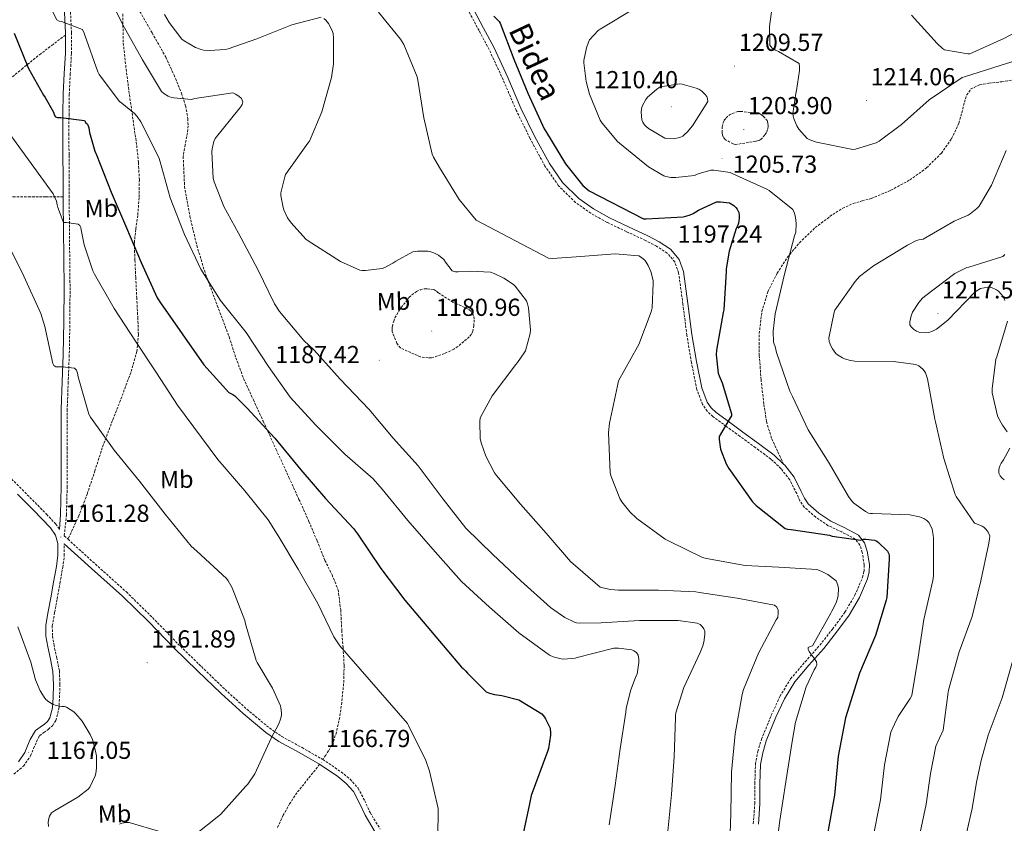
# Model space of a CAD drawing. Units: metres. Extents: x 585893 to 590386, y 4744769 to 4747796.
# Drawn here: x 587745 to 588146, y 4746563 to 4746890 of the extents above; entities that cross this region are included whole.
import ezdxf
from ezdxf.enums import TextEntityAlignment as Align

# ---------------------------------------------------------------- set-up
doc = ezdxf.new("R2010")
doc.units = ezdxf.units.M
doc.header["$MEASUREMENT"] = 0
doc.linetypes.add('TRAZOSX2', pattern=[1.5, 1, -0.5])
for name, color, linetype, lineweight in [('Carátula', 7, 'Continuous', 5), ('Level 21', 19, 'Continuous', 0), ('Level 37', 92, 'Continuous', 0), ('Level 4', 36, 'Continuous', 30), ('Level 41', 19, 'Continuous', 0), ('Level 44', 19, 'Continuous', 0), ('Level 5', 36, 'Continuous', 0), ('Level 7', 19, 'Continuous', 0)]:
    doc.layers.add(name, color=color, linetype=linetype, lineweight=lineweight)
doc.styles.add('Arial', font='ARIAL.TTF', dxfattribs={"height": 0.2})

# ---------------------------------------------------------------- blocks, each defined once
blk = doc.blocks.new('5PATER')
at = {"layer": 'Carátula', "linetype": 'Continuous', "lineweight": 5}
h = blk.add_hatch(color=250, dxfattribs=at)
edge = h.paths.add_edge_path()
edge.add_ellipse((0, 0), major_axis=(-1.33, -1.34), ratio=0.999422, start_angle=0, end_angle=360)

msp = doc.modelspace()

# ---------------------------------------------------------------- linework, layer by layer
at = {"layer": 'Level 21', "color": 19, "linetype": 'Continuous', "lineweight": 0}
for points in [[(587763.34, 4746884.12, 1179.23), (587763.34, 4746885.01, 1179.3), (587762.95, 4746893.26, 1179.95), (587762.07, 4746901.26, 1180.56), (587761.03, 4746909.47, 1181.17), (587760.97, 4746915.7, 1182.3), (587760.66, 4746921.38, 1183.54), (587758.86, 4746926.47, 1183.8), (587756.13, 4746931.66, 1184.11), (587752.69, 4746936.99, 1185.06), (587749.13, 4746942.94, 1185.97), (587747.67, 4746947.65, 1186.48), (587747.26, 4746952.3, 1186.99), (587747.55, 4746956.95, 1187.5), (587748.9, 4746961.63, 1188.02), (587751.46, 4746966.55, 1188.52), (587754.41, 4746970.88, 1188.98), (587759.11, 4746976.7, 1189.79), (587759.6, 4746977.31, 1190.06), (587757.18, 4746977.35, 1189.94), (587753.31, 4746977.42, 1189.74), (587747.77, 4746978.33, 1189.1), (587742.36, 4746979.98, 1188.27)], [(587929.49, 4746894.65, 1199.57), (587933.62, 4746886.9, 1199.57), (587937.77, 4746879.11, 1199.57), (587943.49, 4746866.76, 1199.6), (587948.81, 4746854.34, 1199.64), (587954.38, 4746842.97, 1199.71), (587960.41, 4746831.84, 1199.76), (587965.72, 4746824.14, 1199.53), (587972.39, 4746817.57, 1199.06), (587978.4, 4746813.31, 1198.61), (587984.86, 4746809.69, 1198.16), (587992.62, 4746806.03, 1198.04), (588000.5, 4746802.35, 1197.97), (588005.14, 4746799.98, 1197.6), (588009.81, 4746796.94, 1197.27), (588013.32, 4746792.78, 1197.25), (588015.06, 4746787.79, 1197.33), (588016.84, 4746774.87, 1197.73), (588018.48, 4746762.19, 1198.16), (588020.29, 4746751.23, 1198.58), (588022.46, 4746740.46, 1199.12), (588024.67, 4746734.7, 1199.64), (588026.28, 4746732.39, 1199.94), (588028.38, 4746730.4, 1200.21), (588033.71, 4746726.47, 1200.71), (588039.15, 4746722.48, 1201.11), (588045.52, 4746717.85, 1201.23), (588052, 4746713.12, 1201.3), (588055.79, 4746709.47, 1201.55)], [(587762.41, 4746818.3, 1170.31), (587762.37, 4746826.37, 1170.93), (587762.33, 4746835.15, 1172.42), (587762.31, 4746843.91, 1174.13), (587762.33, 4746852, 1174.99), (587762.43, 4746860.12, 1175.86), (587762.85, 4746868.49, 1177.33), (587763.33, 4746876.75, 1178.61), (587763.34, 4746884.12, 1179.23)], [(587760.88, 4746682.84, 1161.33), (587761.28, 4746688.88, 1161.55), (587761.6, 4746700.34, 1161.97), (587761.63, 4746716.05, 1162.91), (587761.6, 4746731.83, 1164.02), (587762.01, 4746742.89, 1164.55), (587762.43, 4746753.87, 1165.17), (587762.69, 4746767.6, 1166.23), (587762.75, 4746781.31, 1167.34), (587762.62, 4746793.27, 1168.34), (587762.5, 4746805.24, 1169.33), (587762.43, 4746815.8, 1170.12), (587762.41, 4746818.3, 1170.31)], [(588055.79, 4746709.47, 1201.55), (588056.3, 4746708.98, 1201.58), (588060.04, 4746704.2, 1201.88), (588063.02, 4746698.35, 1202.16), (588064.27, 4746695.57, 1202.22), (588065.8, 4746693.33, 1202.13), (588070.16, 4746689.48, 1201.66), (588075.04, 4746686.21, 1201.11), (588080.46, 4746683.71, 1200.7), (588086.34, 4746680.57, 1200.21), (588088.75, 4746677.45, 1199.18), (588089.87, 4746673.99, 1197.78), (588090.73, 4746668.55, 1195.78), (588090.63, 4746665.6, 1194.98), (588089.96, 4746662.75, 1194.64), (588086.74, 4746655.15, 1194.68), (588082.47, 4746647.97, 1194.77), (588077.39, 4746641.05, 1194.84), (588072.16, 4746634.41, 1194.84), (588066.14, 4746627.59, 1194.56), (588060.35, 4746620.82, 1194.2), (588056.13, 4746613.92, 1193.94), (588052.7, 4746606.38, 1193.68), (588048.77, 4746596.75, 1193.25), (588047.31, 4746591.98, 1193.04), (588046.4, 4746587.14, 1192.92), (588046.19, 4746579.3, 1192.82), (588046.15, 4746571.22, 1192.72), (588045.54, 4746562.85, 1192.63)], [(587743.84, 4746697.27, 1160.88), (587750.17, 4746690.83, 1161.2), (587753.74, 4746687.19, 1161.26), (587757.27, 4746683.47, 1161.26), (587759.28, 4746680.49, 1161.26), (587760.21, 4746677.07, 1161.26), (587760.22, 4746672.42, 1161.28), (587759.64, 4746667.79, 1161.33), (587758.49, 4746661.42, 1161.56), (587757.33, 4746655.05, 1161.9), (587756.33, 4746649.45, 1162.26), (587755.35, 4746643.85, 1162.67), (587755.38, 4746639.44, 1163.26), (587756.12, 4746635.02, 1163.82), (587757.2154, 4746630.0286, 1163.89), (587758.2345, 4746625.0388, 1163.89), (587758.4735, 4746619.7392, 1164.1), (587758.2924, 4746614.4096, 1164.59), (587758.0317, 4746610.2299, 1165.31), (587757.0109, 4746606.1604, 1166.06), (587756.0706, 4746604.7207, 1166.38), (587754.7704, 4746603.601, 1166.58), (587752.9802, 4746602.3214, 1166.64), (587751.19, 4746601.0418, 1166.7), (587749.0094, 4746597.3924, 1166.83), (587747.9289, 4746594.7028, 1166.93), (587746.8384, 4746592.0132, 1167.02), (587744.2477, 4746588.3239, 1167.09)], [(587762.85, 4746676.93, 1161.19), (587773.95, 4746666.98, 1161.3), (587786.53, 4746655.72, 1161.43), (587797.12, 4746645.32, 1162.01), (587807.46, 4746634.66, 1162.9), (587817.05, 4746625.32, 1163.57), (587826.72, 4746616.04, 1164.24), (587826.74, 4746616.02, 1164.25), (587835.65, 4746607.89, 1164.68), (587844.96, 4746600.17, 1165.14), (587850.19, 4746596.58, 1165.54), (587858.55, 4746591.99, 1166.28), (587866.85, 4746587.24, 1167)], [(587866.85, 4746587.24, 1167), (587874.22, 4746582.29, 1167.56), (587877.62, 4746579.47, 1167.8), (587880.61, 4746576.17, 1168.02), (587883.11, 4746571.38, 1168.04), (587885.34, 4746566.5, 1168.08), (587889.53, 4746559.59, 1168.52)]]:
    msp.add_polyline3d(points, dxfattribs=at)
at = {"layer": 'Level 21', "color": 19, "linetype": 'TRAZOSX2', "lineweight": 0}
for points in [[(587792.93, 4746895.01, 1186.26), (587798.63, 4746884.99, 1186.13), (587804.2, 4746875.11, 1186.26), (587807.55, 4746867.84, 1185.72), (587810.6, 4746860.45, 1184.85), (587812.27, 4746855.31, 1183.68), (587813.22, 4746850.02, 1182.68), (587813.27, 4746847.14, 1182.57), (587813.03, 4746844.26, 1182.55), (587812.09, 4746839.46, 1182.6), (587811.3, 4746834.66, 1182.61), (587811.84, 4746822.49, 1182.23), (587813.99, 4746810.34, 1181.52), (587816.84, 4746798.42, 1180.44), (587820.39, 4746786.79, 1179.35), (587825.19, 4746774.02, 1178.83), (587829.99, 4746761.25, 1178.26), (587832.76, 4746752.71, 1177.29), (587835.88, 4746744.29, 1176.34), (587839.87, 4746735.58, 1175.74), (587843.87, 4746726.89, 1175.12), (587849.12, 4746715.46, 1174.17), (587854.37, 4746704.04, 1173.27), (587858.45, 4746695.09, 1172.69), (587862.5, 4746686.12, 1172.18), (587865.82, 4746678.2, 1171.77), (587869.03, 4746670.25, 1171.35), (587871.91, 4746664.39, 1171.03), (587874.34, 4746658.34, 1170.71), (587875.46, 4746650.09, 1170.3), (587875.87, 4746641.77, 1169.88), (587876.41, 4746634.66, 1169.56), (587876.83, 4746627.56, 1169.24), (587876.64, 4746619.99, 1168.27), (587875.87, 4746612.45, 1167.19), (587875.03, 4746606.39, 1166.81), (587873.7, 4746600.36, 1166.68), (587872.38, 4746596.4, 1166.69), (587870.5, 4746592.74, 1166.8), (587869.34, 4746590.95, 1166.9), (587868.09, 4746589.23, 1167)], [(587765.4, 4746893.45, 1179.95), (587765.79, 4746885.06, 1179.3), (587765.79, 4746876.68, 1178.61), (587765.31, 4746868.36, 1177.33), (587764.89, 4746860.04, 1175.86), (587764.79, 4746851.98, 1174.99), (587764.76, 4746843.91, 1174.13), (587764.79, 4746835.16, 1172.42), (587764.83, 4746826.38, 1170.93), (587764.89, 4746815.82, 1170.12), (587764.95, 4746805.26, 1169.33), (587765.08, 4746793.29, 1168.34), (587765.21, 4746781.32, 1167.34), (587765.15, 4746767.57, 1166.23), (587764.89, 4746753.8, 1165.17), (587764.47, 4746742.79, 1164.55), (587764.05, 4746731.79, 1164.02), (587764.09, 4746716.05, 1162.91), (587764.05, 4746700.3, 1161.97), (587763.73, 4746688.81, 1161.55), (587762.86, 4746680.25, 1161.17), (587764.38, 4746678.87, 1161.19)], [(587786.65, 4746892.68, 1184.88), (587786.91, 4746880.78, 1183.34), (587788.04, 4746870.27, 1182.22), (587789.4, 4746859.79, 1181.17), (587790.88, 4746849.51, 1179.5), (587792.35, 4746839.18, 1177.97), (587793.07, 4746832.17, 1177.56), (587793.43, 4746825.16, 1177.2), (587793.3, 4746817.89, 1176.62), (587792.79, 4746810.63, 1176.05), (587791.95, 4746805.06, 1175.74), (587791.39, 4746799.5, 1175.34), (587791.63, 4746792.46, 1174.45), (587791.96, 4746785.42, 1173.49), (587792.37, 4746777.26, 1172.49), (587792.79, 4746769.1, 1171.5), (587793.05, 4746762.21, 1170.72), (587792.41, 4746755.34, 1169.9), (587789.91, 4746746.66, 1168.63), (587786.78, 4746738.25, 1167.28), (587782.51, 4746727.2, 1165.57), (587778.33, 4746716.11, 1164.02), (587775.35, 4746706.78, 1163.1), (587772.25, 4746697.48, 1162.42), (587768.76, 4746688.39, 1161.74), (587764.38, 4746678.87, 1161.19)], [(587946.92, 4746853.47, 1199.64), (587941.58, 4746865.91, 1199.6), (587935.91, 4746878.18, 1199.57), (587931.78, 4746885.92, 1199.57), (587927.65, 4746893.67, 1199.57)], [(587763.34, 4746884.12, 1179.23), (587758.33, 4746880.32, 1177.91), (587753.32, 4746876.52, 1176.6), (587746.01, 4746870.63, 1174.11), (587738.79, 4746864.68, 1171.48), (587731.11, 4746858.93, 1169.26), (587722.85, 4746853.86, 1167.19), (587713.89, 4746850.05, 1165.22), (587704.55, 4746847.21, 1163.48), (587696.04, 4746845.09, 1162.2), (587687.53, 4746842.98, 1161.04), (587678.67, 4746840.18, 1159.86), (587670.05, 4746836.45, 1158.8), (587662.67, 4746831.66, 1158.12), (587655.97, 4746825.96, 1157.52), (587651.69, 4746821.33, 1156.68), (587647.27, 4746816.87, 1156.24), (587643.06, 4746813.85, 1156.53), (587638.63, 4746811.18, 1156.82), (587635.27, 4746809.34, 1157.03), (587631.9, 4746807.51, 1157.24)], [(588055.79, 4746709.47, 1201.55), (588053.32, 4746714.75, 1201.65), (588050.85, 4746720.03, 1201.75), (588048.82, 4746726.85, 1202.22), (588047.78, 4746733.99, 1202.77), (588046.63, 4746743.78, 1202.91), (588045.92, 4746753.57, 1203.03), (588045.89, 4746762.56, 1203.73), (588046.95, 4746771.55, 1204.31), (588049.4, 4746779.58, 1204.34), (588053.22, 4746787.17, 1204.37), (588057.37, 4746793.66, 1204.47), (588062.24, 4746799.58, 1204.56), (588068.72, 4746805.73, 1204.63), (588075.81, 4746811.1, 1204.69), (588079.86, 4746813.59, 1204.97), (588084.13, 4746815.58, 1205.27), (588087.81, 4746816.6, 1205.3), (588091.49, 4746817.57, 1205.33), (588099.51, 4746820.94, 1205.6), (588107.24, 4746825.12, 1205.84), (588114.06, 4746830.03, 1205.81), (588120.04, 4746836.06, 1205.72), (588124.18, 4746841.9, 1205.84), (588127.21, 4746848.22, 1206.23), (588128.38, 4746852.46, 1206.77), (588129.45, 4746856.73, 1207.51), (588130.34, 4746859.64, 1208.2), (588132.07, 4746862.17, 1208.79), (588135.62, 4746863.87, 1209.09), (588139.43, 4746864.54, 1209.24), (588144.62, 4746865.09, 1209.36), (588149.73, 4746865.89, 1209.49)], [(588043.47, 4746563.07, 1192.63), (588044.06, 4746571.3, 1192.72), (588044.11, 4746579.33, 1192.82), (588044.32, 4746587.36, 1192.92), (588045.29, 4746592.47, 1193.04), (588046.81, 4746597.45, 1193.25), (588050.79, 4746607.2, 1193.68), (588054.29, 4746614.89, 1193.94), (588058.66, 4746622.05, 1194.2), (588064.57, 4746628.96, 1194.56), (588070.56, 4746635.75, 1194.84), (588075.73, 4746642.31, 1194.84), (588080.74, 4746649.12, 1194.77), (588084.88, 4746656.09, 1194.68), (588087.97, 4746663.39, 1194.64), (588088.5464, 4746665.8798, 1194.98), (588088.6369, 4746668.4296, 1195.78), (588087.8379, 4746673.5094, 1197.78), (588086.8785, 4746676.4594, 1199.18), (588084.959, 4746678.9495, 1200.21), (588079.5296, 4746681.8402, 1200.7), (588074.0202, 4746684.391, 1201.11), (588068.891, 4746687.8316, 1201.66), (588064.2318, 4746691.9421, 1202.13), (588062.4524, 4746694.5522, 1202.22), (588061.1429, 4746697.4522, 1202.16), (588058.2741, 4746703.0723, 1201.88), (588054.755, 4746707.5825, 1201.58), (588050.6558, 4746711.523, 1201.3), (588044.2868, 4746716.1637, 1201.23), (588037.9178, 4746720.8044, 1201.11), (588032.4687, 4746724.7851, 1200.71), (588027.0395, 4746728.7957, 1200.21), (588024.69, 4746731.0159, 1199.94), (588022.8205, 4746733.7161, 1199.64), (588020.4517, 4746739.866, 1199.12), (588018.2439, 4746750.8556, 1198.58), (588016.416, 4746761.8851, 1198.16), (588014.7785, 4746774.5945, 1197.73), (588013.0309, 4746787.3039, 1197.33), (588011.4818, 4746791.7338, 1197.25), (588008.4225, 4746795.364, 1197.27), (588004.1031, 4746798.1746, 1197.6), (587999.5937, 4746800.4752, 1197.97), (587991.7445, 4746804.1362, 1198.04), (587983.9053, 4746807.8373, 1198.16), (587977.2862, 4746811.5382, 1198.61), (587971.0471, 4746815.9689, 1199.06), (587964.1185, 4746822.7896, 1199.53), (587958.6301, 4746830.7499, 1199.76), (587952.5324, 4746842.0102, 1199.71), (587946.9247, 4746853.4703, 1199.64)], [(587636.37, 4746805.13, 1157.18), (587644.96, 4746806.71, 1157.1), (587653.54, 4746808.29, 1157.01), (587661.49, 4746809.78, 1157.26), (587669.41, 4746811.3, 1157.91), (587674.86, 4746813.05, 1158.67), (587680.29, 4746815.01, 1159.44), (587686.31, 4746816.45, 1159.77), (587692.39, 4746817.32, 1160.15), (587698.05, 4746817.57, 1160.94), (587703.72, 4746817.45, 1161.75), (587709.79, 4746817, 1162.4), (587715.88, 4746816.55, 1162.96), (587720.68, 4746816.4, 1163.07), (587725.48, 4746816.49, 1163.35), (587730.61, 4746817.31, 1164.43), (587735.72, 4746818.09, 1165.59), (587742.01, 4746818.22, 1166.81), (587748.33, 4746818.28, 1167.96), (587755.37, 4746818.29, 1169.14), (587762.41, 4746818.3, 1170.31)], [(587636.37, 4746805.13, 1157.18), (587637.48, 4746804.58, 1157.17), (587641.92, 4746802.4, 1157.1), (587647.21, 4746800, 1157.04), (587652.7, 4746797.17, 1156.98), (587656.25, 4746794.19, 1156.93), (587660.14, 4746789.03, 1156.86), (587663.72, 4746784.12, 1156.78), (587670.48, 4746776.37, 1156.7), (587677.33, 4746768.54, 1156.72), (587684.89, 4746759.99, 1156.94), (587692.48, 4746751.48, 1157.36), (587700.17, 4746743.08, 1157.87), (587708.17, 4746735.02, 1158.38), (587715.91, 4746727.69, 1158.86), (587723.69, 4746720.33, 1159.34), (587731.48, 4746712.94, 1159.88), (587739.27, 4746705.52, 1160.43), (587745.71, 4746699.13, 1160.88), (587752.05, 4746692.68, 1161.2), (587755.64, 4746689.02, 1161.26), (587759.34, 4746685.12, 1161.26), (587760.88, 4746682.84, 1161.33)], [(587764.38, 4746678.87, 1161.19), (587775.52, 4746668.73, 1161.3), (587788.14, 4746657.43, 1161.43), (587798.78, 4746646.97, 1162.01), (587809.12, 4746636.32, 1162.9), (587818.69, 4746627, 1163.57), (587828.33, 4746617.75, 1164.24), (587837.19, 4746609.66, 1164.68), (587846.38, 4746602.04, 1165.14), (587851.43, 4746598.58, 1165.54), (587859.7, 4746594.04, 1166.28), (587868.09, 4746589.23, 1167)], [(587742.32, 4746583.28, 1167.09), (587746.2, 4746586.52, 1167.09), (587749.17, 4746590.74, 1167.02), (587750.37, 4746593.71, 1166.93), (587752.72, 4746598.89, 1166.7), (587754.51, 4746600.17, 1166.64), (587756.41, 4746601.52, 1166.58), (587758.08, 4746602.97, 1166.38), (587759.46, 4746605.08, 1166.06), (587760.65, 4746609.82, 1165.31), (587760.93, 4746614.29, 1164.59), (587761.11, 4746619.76, 1164.1), (587760.85, 4746625.36, 1163.89), (587759.8, 4746630.57, 1163.89), (587758.71, 4746635.52, 1163.82), (587758.01, 4746639.67, 1163.26), (587757.99, 4746643.63, 1162.67), (587758.93, 4746648.99, 1162.26), (587759.93, 4746654.58, 1161.9), (587761.08, 4746660.95, 1161.56), (587762.25, 4746667.39, 1161.33), (587762.86, 4746672.25, 1161.28), (587762.85, 4746676.93, 1161.19)], [(587866.85, 4746587.24, 1167), (587862.24, 4746581.42, 1166.84), (587857.57, 4746575.65, 1166.68), (587854.63, 4746571.2, 1166.68), (587852.06, 4746566.5, 1166.8), (587849.51, 4746561.27, 1167.01)], [(587868.09, 4746589.23, 1167), (587875.63, 4746584.17, 1167.56), (587879.25, 4746581.17, 1167.8), (587882.55, 4746577.52, 1168.02), (587885.22, 4746572.42, 1168.04), (587887.42, 4746567.6, 1168.08), (587891.52, 4746560.83, 1168.52)]]:
    msp.add_polyline3d(points, dxfattribs=at)
at = {"layer": 'Level 4', "color": 36, "linetype": 'Continuous', "lineweight": 30}
for points in [[(587937.84, 4746891.82, 1200.01), (587939.96, 4746889.68, 1200.01), (587940.31, 4746888.88, 1200.01), (587945.91, 4746874.32, 1200.01), (587951.6, 4746860.4, 1200.01), (587958.23, 4746845.97, 1200.01), (587958.8, 4746845.1, 1200.01), (587966.96, 4746831.69, 1200.01), (587974.03, 4746822.93, 1200.01), (587976.66, 4746820.72, 1200.01), (587998.71, 4746809.26, 1200.01), (587999.86, 4746809.26, 1200.01), (588014.87, 4746810.09, 1200.01), (588016.02, 4746810.41, 1200.01), (588017.78, 4746810.96, 1200.01), (588018.93, 4746811.5, 1200.01), (588021.11, 4746812.88, 1200.01), (588028.5, 4746816.27, 1200.01), (588030.13, 4746816.27, 1200.01), (588033.75, 4746815.76, 1200.01), (588034.48, 4746815.41, 1200.01), (588035.6, 4746814.67, 1200.01), (588036.4, 4746813.87, 1200.01), (588036.91, 4746813.17, 1200.01), (588037.52, 4746811.92, 1200.01), (588037.68, 4746810.83, 1200.01), (588037.68, 4746809.45, 1200.01), (588037.39, 4746807.47, 1200.01), (588037.14, 4746806.67, 1200.01), (588036.53, 4746805.36, 1200.01), (588033.65, 4746796.08, 1200.01), (588032.47, 4746788.97, 1200.01), (588032.43, 4746787.92, 1200.01), (588031.44, 4746772.3, 1200.01), (588031.19, 4746771.12, 1200.01), (588028.43, 4746755.82, 1200.01), (588028.4, 4746753.9, 1200.01), (588029.2, 4746746.45, 1200.01), (588029.52, 4746745.36, 1200.01), (588030.77, 4746742.57, 1200.01), (588034.61, 4746729.93, 1200.01), (588034.61, 4746729.07, 1200.01), (588034.03, 4746728.33, 1200.01), (588029.59, 4746720.75, 1200.01), (588029.55, 4746719.5, 1200.01), (588029.91, 4746716.49, 1200.01), (588030.13, 4746715.6, 1200.01), (588032.47, 4746709.55, 1200.01), (588033.55, 4746707.6, 1200.01), (588043.18, 4746694.16, 1200.01), (588044.62, 4746692.65, 1200.01), (588056.4, 4746683.28, 1200.01), (588057.39, 4746683.02, 1200.01), (588058.83, 4746682.86, 1200.01), (588074.51, 4746680.46, 1200.01), (588075.6, 4746680.14, 1200.01), (588087.28, 4746678.48, 1200.01), (588088.24, 4746678.86, 1200.01), (588089.23, 4746678.93, 1200.01), (588092.78, 4746678.54, 1200.01), (588093.74, 4746678.03, 1200.01), (588094.51, 4746677.49, 1200.01), (588098.16, 4746674.06, 1200.01), (588098.61, 4746672.94, 1200.01), (588098.7674, 4746672.1076, 1200.01), (588098.8272, 4746670.7677, 1200.01), (588097.8442, 4746655.089, 1200.01), (588097.584, 4746654.1292, 1200.01), (588093.2913, 4746639.6609, 1200.01), (588086.7285, 4746624.3032, 1200.01), (588081.0352, 4746606.1554, 1200.01), (588078.0922, 4746590.5371, 1200.01), (588076.5592, 4746574.6385, 1200.01), (588073.7363, 4746558.9901, 1200.01)], [(587742.45, 4746884.85, 1175.01), (587748.28, 4746870.48, 1175.01), (587754.42, 4746859.6, 1175.01), (587755.09, 4746858.71, 1175.01), (587758.52, 4746852.66, 1175.01), (587758.71, 4746851.73, 1175.01), (587759.22, 4746850.8, 1175.01), (587760.05, 4746850.51, 1175.01), (587761.52, 4746850.51, 1175.01), (587771.03, 4746849.33, 1175.01), (587771.7, 4746848.43, 1175.01), (587772.37, 4746847.89, 1175.01), (587772.92, 4746846.29, 1175.01), (587773.2, 4746844.37, 1175.01), (587775.31, 4746836.85, 1175.01), (587775.95, 4746835.35, 1175.01), (587781.97, 4746820.11, 1175.01), (587788.15, 4746805.68, 1175.01), (587794.13, 4746791.54, 1175.01), (587800.72, 4746777.14, 1175.01), (587802.03, 4746775.12, 1175.01), (587819.73, 4746749.81, 1175.01), (587829.91, 4746738.58, 1175.01), (587831.54, 4746737.75, 1175.01), (587832.27, 4746737.2, 1175.01), (587837.36, 4746732.27, 1175.01), (587848.63, 4746720.02, 1175.01), (587859.19, 4746707.06, 1175.01), (587869.3, 4746695.41, 1175.01), (587880.66, 4746683.25, 1175.01), (587882.22, 4746681.07, 1175.01), (587891.76, 4746667.02, 1175.01), (587901.55, 4746654.13, 1175.01), (587924.62, 4746626.77, 1175.01), (587925.29, 4746626.29, 1175.01), (587926.29, 4746625.3, 1175.01), (587927.02, 4746624.34, 1175.01), (587934.73, 4746616.75, 1175.01), (587935.98, 4746616.24, 1175.01), (587938.13, 4746615.66, 1175.01), (587941.01, 4746615.31, 1175.01), (587947.92, 4746613.46, 1175.01), (587948.65, 4746613.14, 1175.01), (587957.39, 4746607.76, 1175.01), (587958.45, 4746606.48, 1175.01), (587958.89, 4746605.78, 1175.01), (587960.69, 4746601.97, 1175.01), (587960.94, 4746599.92, 1175.01), (587960.94, 4746599.06, 1175.01), (587960.08, 4746593.68, 1175.01), (587959.6, 4746592.43, 1175.01), (587953.04, 4746574.61, 1175.01), (587952.1406, 4746570.4799, 1175.01), (587948.6176, 4746554.0317, 1175.01)]]:
    msp.add_polyline3d(points, dxfattribs=at)
at = {"layer": 'Level 5', "color": 36, "linetype": 'Continuous', "lineweight": 0}
for points in [[(587779.8269, 4746902.5051, 1185.01), (587786.644, 4746888.215, 1185.01), (587794.7112, 4746874.0346, 1185.01), (587802.4486, 4746861.1742, 1185.01), (587803.4384, 4746860.3441, 1185.01), (587805.1682, 4746859.2539, 1185.01), (587806.4781, 4746858.7037, 1185.01), (587807.478, 4746858.4836, 1185.01), (587814.6778, 4746857.9024, 1185.01), (587815.9878, 4746858.2921, 1185.01), (587831.508, 4746860.5593, 1185.01), (587832.6279, 4746860.0192, 1185.01), (587833.9077, 4746859.179, 1185.01), (587835.0275, 4746858.2189, 1185.01), (587835.5372, 4746856.9389, 1185.01), (587835.277, 4746855.789, 1185.01), (587834.6068, 4746854.7992, 1185.01), (587833.9067, 4746853.9994, 1185.01), (587824.3446, 4746841.9419, 1185.01), (587823.8344, 4746840.7521, 1185.01), (587823.0638, 4746837.7424, 1185.01), (587822.9636, 4746836.5625, 1185.01), (587823.5415, 4746825.8732, 1185.01), (587823.9212, 4746824.3433, 1185.01), (587827.8293, 4746814.3533, 1185.01)], [(587995.0317, 4746894.8891, 1205.01), (587981.0804, 4746886.5021, 1205.01), (587980.3503, 4746885.9323, 1205.01), (587976.7296, 4746882.0931, 1205.01), (587976.3095, 4746881.2533, 1205.01), (587975.509, 4746878.9536, 1205.01), (587974.4881, 4746873.7041, 1205.01), (587974.4879, 4746872.7742, 1205.01), (587975.4464, 4746865.1946, 1205.01), (587976.7854, 4746860.1047, 1205.01), (587981.1533, 4746849.4148, 1205.01), (587981.8531, 4746848.2647, 1205.01), (587988.0915, 4746840.7442, 1205.01), (587988.9514, 4746840.0441, 1205.01), (588000.7294, 4746830.5028, 1205.01), (588007.0685, 4746826.762, 1205.01)], [(588051.1009, 4746895.6195, 1210.01), (588050.1094, 4746887.5903, 1210.01), (588050.138, 4746880.0408, 1210.01), (588051.1577, 4746878.8208, 1210.01), (588052.5075, 4746877.8906, 1210.01), (588053.7874, 4746877.3804, 1210.01), (588062.1363, 4746872.4893, 1210.01), (588062.2961, 4746871.1394, 1210.01), (588062.2658, 4746869.6395, 1210.01), (588061.0842, 4746861.5103, 1210.01), (588060.764, 4746860.3605, 1210.01), (588059.6125, 4746852.2312, 1210.01), (588059.7423, 4746851.1113, 1210.01), (588060.122, 4746849.6713, 1210.01), (588061.1815, 4746847.1413, 1210.01), (588062.0412, 4746845.8313, 1210.01), (588065.3404, 4746841.991, 1210.01), (588066.4903, 4746841.4109, 1210.01), (588069.2101, 4746840.4905, 1210.01), (588083.9893, 4746837.5382, 1210.01), (588085.0193, 4746837.698, 1210.01), (588093.5296, 4746840.1964, 1210.01), (588094.7097, 4746840.8661, 1210.01), (588103.8309, 4746847.6541, 1210.01), (588115.0726, 4746857.7314, 1210.01), (588128.5441, 4746866.7885, 1210.01), (588129.4342, 4746867.1383, 1210.01), (588144.0348, 4746871.7455, 1210.01), (588158.3554, 4746876.1928, 1210.01)], [(587757.69, 4746894.45, 1180.01), (587759.86, 4746890.35, 1180.01), (587760.79, 4746889.78, 1180.01), (587761.75, 4746889.59, 1180.01), (587770.23, 4746886.32, 1180.01), (587770.96, 4746884.85, 1180.01), (587771.22, 4746884.08, 1180.01), (587776.5, 4746869.07, 1180.01), (587777.04, 4746868.05, 1180.01), (587785.33, 4746857.01, 1180.01), (587786.36, 4746856.37, 1180.01), (587791.41, 4746852.21, 1180.01), (587792.56, 4746850.99, 1180.01), (587794.1, 4746848.72, 1180.01), (587801.39, 4746834.23, 1180.01), (587801.87, 4746832.43, 1180.01), (587805.97, 4746817.81, 1180.01), (587811.76, 4746802.96, 1180.01), (587818.48, 4746788.85, 1180.01), (587826.51, 4746775.99, 1180.01), (587836.98, 4746763.06, 1180.01), (587846, 4746749.14, 1180.01), (587854.9, 4746736.72, 1180.01), (587865.17, 4746725.42, 1180.01), (587877.11, 4746713.52, 1180.01), (587888.66, 4746703.47, 1180.01), (587892.31, 4746699.28, 1180.01), (587902.8336, 4746686.4798, 1180.01), (587913.971, 4746673.6789, 1180.01), (587924.5885, 4746661.678, 1180.01), (587935.9763, 4746651.2468, 1180.01), (587947.9841, 4746640.7155, 1180.01), (587960.4922, 4746631.664, 1180.01), (587961.902, 4746631.0238, 1180.01), (587965.2618, 4746630.1333, 1180.01), (587966.2517, 4746630.0632, 1180.01), (587970.8617, 4746630.4524, 1180.01), (587971.7918, 4746630.7322, 1180.01), (587986.7322, 4746634.4794, 1180.01), (587988.5922, 4746634.5391, 1180.01), (587994.002, 4746633.8382, 1180.01), (587994.8619, 4746633.4181, 1180.01), (587995.8517, 4746632.778, 1180.01), (587996.6215, 4746631.7279, 1180.01), (587996.9112, 4746630.248, 1180.01), (587996.911, 4746628.7481, 1180.01), (587996.2101, 4746623.9485, 1180.01), (587995.6599, 4746622.9287, 1180.01), (587993.4488, 4746617.1295, 1180.01), (587991.7275, 4746609.9303, 1180.01), (587991.5672, 4746608.4304, 1180.01), (587989.2344, 4746593.5519, 1180.01), (587987.2116, 4746578.6433, 1180.01), (587984.7786, 4746562.6749, 1180.01)], [(587803.64, 4746892.53, 1190.01), (587805.59, 4746889.2, 1190.01), (587810.8, 4746882.38, 1190.01), (587811.64, 4746881.74, 1190.01), (587816.34, 4746878.99, 1190.01), (587818.64, 4746878.16, 1190.01), (587819.57, 4746877.97, 1190.01), (587822, 4746877.81, 1190.01), (587828.44, 4746878.19, 1190.01), (587829.59, 4746878.45, 1190.01), (587841.27, 4746882.61, 1190.01), (587855.6, 4746888.3, 1190.01), (587867.54, 4746891.41, 1190.01)], [(587868.63, 4746890.89, 1190.01), (587869.36, 4746890.19, 1190.01), (587870.45, 4746888.81, 1190.01), (587872.02, 4746885.97, 1190.01), (587872.34, 4746884.75, 1190.01), (587872.56, 4746882.89, 1190.01), (587872.5, 4746872.4, 1190.01), (587871.64, 4746866.77, 1190.01), (587867.6959, 4746852.8538, 1190.01), (587862.6737, 4746840.9355, 1190.01), (587862.1036, 4746840.0456, 1190.01), (587852.9813, 4746827.2781, 1190.01), (587852.6311, 4746826.4482, 1190.01), (587851.0599, 4746819.859, 1190.01), (587851.0897, 4746818.859, 1190.01), (587851.9488, 4746813.8993, 1190.01), (587852.2386, 4746812.9793, 1190.01), (587853.7779, 4746809.7392, 1190.01), (587855.2175, 4746807.5992, 1190.01), (587861.2262, 4746801.0686, 1190.01), (587862.226, 4746800.3685, 1190.01), (587875.3842, 4746791.9769, 1190.01), (587883.2834, 4746788.3658, 1190.01), (587884.1533, 4746788.2357, 1190.01), (587885.5533, 4746788.2054, 1190.01), (587892.3733, 4746789.0742, 1190.01), (587893.4334, 4746789.494, 1190.01), (587896.7237, 4746791.2833, 1190.01), (587897.8738, 4746792.113, 1190.01), (587904.7944, 4746795.8516, 1190.01), (587906.7444, 4746796.1112, 1190.01), (587910.9043, 4746796.0805, 1190.01), (587911.7343, 4746795.9504, 1190.01), (587913.6842, 4746795.3101, 1190.01), (587915.254, 4746794.4499, 1190.01), (587917.3936, 4746792.7797, 1190.01), (587918.0734, 4746791.5997, 1190.01), (587920.8227, 4746788.1694, 1190.01), (587922.1326, 4746787.7292, 1190.01), (587923.3125, 4746787.659, 1190.01), (587928.3125, 4746788.0082, 1190.01), (587936.3723, 4746787.5668, 1190.01), (587937.8722, 4746787.0466, 1190.01), (587941.8117, 4746785.1261, 1190.01), (587945.7512, 4746782.5356, 1190.01)], [(587890.84, 4746893.39, 1195.01), (587899.83, 4746882.41, 1195.01), (587901.08, 4746880.27, 1195.01), (587906.58, 4746867.05, 1195.01), (587906.87, 4746865.71, 1195.01), (587909.33, 4746850.35, 1195.01), (587912.66, 4746835.66, 1195.01), (587913.2, 4746834.38, 1195.01), (587915.67, 4746830.22, 1195.01), (587923.73, 4746817.17, 1195.01), (587930.55, 4746808.78, 1195.01), (587960.08, 4746793.33, 1195.01), (587961.75, 4746793.2, 1195.01), (587971.35, 4746793.87, 1195.01), (587987.15, 4746795.02, 1195.01), (587996.82, 4746794.22, 1195.01), (587997.59, 4746793.84, 1195.01), (587998.64, 4746793.07, 1195.01), (587999.28, 4746792.43, 1195.01), (587999.86, 4746791.69, 1195.01), (588000.63, 4746790.35, 1195.01), (588001.68, 4746787.79, 1195.01), (588002.64, 4746784.17, 1195.01), (588002.74, 4746783.09, 1195.01), (588002.29, 4746773.13, 1195.01), (588001.87, 4746771.37, 1195.01), (587996.82, 4746758.13, 1195.01), (587996.24, 4746757.13, 1195.01), (587988.63, 4746743.34, 1195.01), (587988.21, 4746741.29, 1195.01), (587984.85, 4746726.09, 1195.01), (587984.5, 4746722.25, 1195.01), (587985.23, 4746705.87, 1195.01), (587985.59, 4746704.46, 1195.01), (587989.14, 4746695.47, 1195.01), (587989.94, 4746694.16, 1195.01), (587993.2, 4746690.09, 1195.01), (587996.08, 4746687.34, 1195.01), (588007.54, 4746678.93, 1195.01), (588008.98, 4746678.19, 1195.01), (588022.8, 4746671.47, 1195.01), (588024.34, 4746671.05, 1195.01), (588040.18, 4746668.14, 1195.01), (588053.84, 4746667.44, 1195.01), (588069.33, 4746666.54, 1195.01), (588071.15, 4746665.9, 1195.01), (588073.8364, 4746664.5624, 1195.01), (588077.2259, 4746661.932, 1195.01), (588077.9355, 4746660.212, 1195.01), (588078.0953, 4746658.8021, 1195.01), (588078.0047, 4746656.0123, 1195.01), (588077.7445, 4746654.7025, 1195.01), (588077.2042, 4746653.0427, 1195.01), (588075.5035, 4746649.5532, 1195.01), (588075.0234, 4746648.8134, 1195.01), (588067.531, 4746635.4956, 1195.01), (588066.611, 4746635.2058, 1195.01), (588065.8709, 4746634.7959, 1195.01), (588065.8707, 4746633.926, 1195.01), (588066.2206, 4746633.196, 1195.01), (588067.1203, 4746631.8159, 1195.01), (588068.1401, 4746630.6059, 1195.01), (588069.2297, 4746628.9058, 1195.01), (588069.3295, 4746627.8458, 1195.01), (588068.8793, 4746626.766, 1195.01), (588068.2091, 4746625.6762, 1195.01), (588065.0378, 4746618.7272, 1195.01), (588060.6452, 4746604.399, 1195.01), (588059.2837, 4746596.5898, 1195.01), (588056.7506, 4746580.0814, 1195.01), (588054.2477, 4746564.403, 1195.01), (588052.1747, 4746548.7245, 1195.01)], [(588159.13, 4746889.89, 1215.01), (588145.5, 4746882.75, 1215.01), (588131.61, 4746876.42, 1215.01), (588130.78, 4746876.42, 1215.01), (588121.37, 4746878.05, 1215.01), (588120.51, 4746878.66, 1215.01), (588118.36, 4746880.64, 1215.01), (588107.87, 4746892.26, 1215.01)], [(588005.53, 4746862.98, 1210.01), (588003.99, 4746861.99, 1210.01), (588000.35, 4746858.82, 1210.01), (587999.64, 4746857.86, 1210.01), (587998.17, 4746855.11, 1210.01), (587997.88, 4746853.93, 1210.01), (587997.82, 4746852.68, 1210.01), (587998.11, 4746849.61, 1210.01), (587998.46, 4746848.65, 1210.01), (587999.13, 4746847.56, 1210.01), (587999.71, 4746846.95, 1210.01), (588000.73, 4746846.12, 1210.01), (588007.39, 4746842.18, 1210.01), (588008.19, 4746842.02, 1210.01), (588010.91, 4746841.86, 1210.01), (588013.53, 4746842.37, 1210.01), (588014.71, 4746843.01, 1210.01), (588015.51, 4746843.59, 1210.01), (588016.54, 4746844.55, 1210.01), (588018.71, 4746847.21, 1210.01), (588024.89, 4746857.03, 1210.01), (588024.86, 4746858.15, 1210.01), (588024.51, 4746859.08, 1210.01), (588023.83, 4746859.94, 1210.01), (588022.52, 4746861.22, 1210.01), (588021.34, 4746862.02, 1210.01), (588020.22, 4746862.53, 1210.01), (588014.52, 4746864.17, 1210.01), (588013.5, 4746864.26, 1210.01), (588005.53, 4746862.98, 1210.01)], [(587740.37, 4746844.18, 1170.01), (587758.32, 4746819.44, 1170.01), (587759.76, 4746816.53, 1170.01), (587760.02, 4746815.06, 1170.01), (587760.24, 4746813.84, 1170.01), (587762.51, 4746807.86, 1170.01), (587763.7, 4746807.83, 1170.01), (587768.47, 4746807.06, 1170.01), (587769.14, 4746806.55, 1170.01), (587769.62, 4746805.71, 1170.01), (587769.68, 4746804.85, 1170.01), (587770.93, 4746798.71, 1170.01), (587774.51, 4746788.08, 1170.01), (587775.15, 4746786.77, 1170.01), (587783.12, 4746772.79, 1170.01), (587791.86, 4746759.51, 1170.01), (587800.4, 4746746.55, 1170.01), (587809.01, 4746733.46, 1170.01), (587825.39, 4746711.28, 1170.01), (587836.4, 4746698.58, 1170.01), (587845.94, 4746686.8, 1170.01), (587850.22, 4746679.86, 1170.01), (587858.1, 4746666.74, 1170.01), (587866.06, 4746652.69, 1170.01), (587872.62, 4746639.15, 1170.01), (587875.05, 4746635.54, 1170.01), (587902.57, 4746603.86, 1170.01), (587903.05, 4746603.09, 1170.01), (587910.06, 4746588.75, 1170.01), (587911.53, 4746584.4, 1170.01), (587915.09, 4746569.27, 1170.01), (587915.15, 4746567.22, 1170.01), (587914.86, 4746551.03, 1170.01)], [(588146.4581, 4746837.0576, 1210.01), (588140.5355, 4746823.0396, 1210.01), (588135.454, 4746814.4711, 1210.01), (588134.5238, 4746813.4413, 1210.01), (588131.8334, 4746811.302, 1210.01), (588130.9734, 4746810.7921, 1210.01), (588125.303, 4746808.3933, 1210.01), (588112.6318, 4746801.056, 1210.01), (588111.8018, 4746800.8361, 1210.01), (588110.8418, 4746800.8063, 1210.01), (588109.8818, 4746800.4465, 1210.01)], [(588007.07, 4746826.76, 1205.01), (588007.9, 4746826.5, 1205.01), (588009.91, 4746826.18, 1205.01), (588011.87, 4746826.15, 1205.01), (588019.55, 4746826.98, 1205.01), (588020.95, 4746827.59, 1205.01), (588026.11, 4746829.06, 1205.01), (588027.42, 4746829.06, 1205.01), (588034.11, 4746828.13, 1205.01), (588035.07, 4746827.65, 1205.01), (588048.95, 4746821.38, 1205.01), (588049.95, 4746820.77, 1205.01), (588059.61, 4746813.03, 1205.01), (588060.22, 4746811.56, 1205.01), (588060.63, 4746809.86, 1205.01), (588060.89, 4746807.43, 1205.01), (588060.73, 4746803.85, 1205.01), (588060.31, 4746802.41, 1205.01), (588056.15, 4746786.76, 1205.01), (588052.31, 4746770.6, 1205.01), (588051.58, 4746763.53, 1205.01), (588051.73, 4746759.21, 1205.01), (588051.93, 4746758.25, 1205.01), (588052.31, 4746757.35, 1205.01), (588052.89, 4746754.95, 1205.01), (588058.33, 4746739.14, 1205.01), (588059.45, 4746737.03, 1205.01), (588065.78, 4746723.43, 1205.01), (588074.36, 4746709.8, 1205.01), (588082.2, 4746696.2, 1205.01), (588083.67, 4746694.25, 1205.01), (588084.34, 4746693.61, 1205.01), (588089.14, 4746690.12, 1205.01), (588090.33, 4746689.54, 1205.01), (588091.13, 4746689.35, 1205.01), (588092.05, 4746689.29, 1205.01), (588107.16, 4746688.77, 1205.01), (588111.19, 4746688.04, 1205.01), (588112.98, 4746687.27, 1205.01), (588114.17, 4746686.44, 1205.01), (588114.93, 4746685.64, 1205.01), (588115.96, 4746683.88, 1205.01), (588116.25, 4746683.01, 1205.01), (588116.73, 4746680.49, 1205.01), (588116.79, 4746679.4, 1205.01), (588116.85, 4746663.94, 1205.01), (588116.63, 4746662.09, 1205.01), (588112.89, 4746646.18, 1205.01), (588110.61, 4746630.89, 1205.01), (588107.96, 4746615.21, 1205.01), (588107.32, 4746613.99, 1205.01), (588104.84, 4746610.36, 1205.01), (588102.48, 4746606.66, 1205.01), (588100.92, 4746603.55, 1205.01), (588099.45, 4746600.38, 1205.01), (588096.85, 4746587.01, 1205.01), (588095.22, 4746572.84, 1205.01), (588091.81, 4746555.74, 1205.01)], [(587827.83, 4746814.35, 1185.01), (587833.78, 4746803.44, 1185.01), (587841.62, 4746788.72, 1185.01), (587848.43, 4746774.74, 1185.01), (587850.45, 4746771.63, 1185.01), (587860.43, 4746759.76, 1185.01), (587864.66, 4746755.86, 1185.01), (587875.28, 4746744.05, 1185.01), (587887.09, 4746731.73, 1185.01), (587896.75, 4746720.05, 1185.01), (587906.93, 4746708.72, 1185.01), (587917.11, 4746695.12, 1185.01), (587926.45, 4746683.38, 1185.01), (587937.42, 4746672.65, 1185.01), (587948.82, 4746661.9, 1185.01), (587960.94, 4746651.02, 1185.01), (587966.7, 4746647.05, 1185.01), (587970.64, 4746645.1, 1185.01), (587971.47, 4746644.88, 1185.01), (587972.75, 4746644.72, 1185.01), (587981.45, 4746644.88, 1185.01), (587997.1, 4746645.81, 1185.01), (588012.81, 4746645.84, 1185.01), (588020.62, 4746644.75, 1185.01), (588021.77, 4746644.14, 1185.01), (588022.61, 4746643.37, 1185.01), (588023.31, 4746642.45, 1185.01), (588023.66, 4746641.29, 1185.01), (588023.69, 4746640.05, 1185.01), (588023.37, 4746637.01, 1185.01), (588022.96, 4746635.53, 1185.01), (588021.81, 4746632.81, 1185.01), (588015.15, 4746618.51, 1185.01), (588011.95, 4746608.17, 1185.01), (588011.82, 4746607.15, 1185.01), (588011.73, 4746606.16, 1185.01), (588011.18, 4746590.32, 1185.01), (588010.16, 4746575.02, 1185.01), (588008.62, 4746560.01, 1185.01)], [(587739.35, 4746800.27, 1165.01), (587746.42, 4746785.97, 1165.01), (587753.36, 4746770.74, 1165.01), (587754.9, 4746765.43, 1165.01), (587758.16, 4746750.45, 1165.01), (587758.67, 4746749.55, 1165.01), (587759.41, 4746749.07, 1165.01), (587760.63, 4746749.07, 1165.01), (587762.19, 4746749.07, 1165.01), (587767.09, 4746748.47, 1165.01), (587767.86, 4746747.63, 1165.01), (587768.24, 4746746.42, 1165.01), (587768.47, 4746745.01, 1165.01), (587772.85, 4746729.78, 1165.01), (587773.52, 4746728.56, 1165.01), (587783.15, 4746715.19, 1165.01), (587793.43, 4746702.51, 1165.01), (587803.99, 4746689.01, 1165.01), (587814.58, 4746676.11, 1165.01), (587816.82, 4746674, 1165.01), (587828.91, 4746662.93, 1165.01), (587829.65, 4746661.91, 1165.01), (587831.22, 4746659.03, 1165.01), (587836.4, 4746645.75, 1165.01), (587836.72, 4746644.4, 1165.01), (587840.94, 4746629.55, 1165.01), (587841.36, 4746628.63, 1165.01), (587847.69, 4746618.29, 1165.01), (587850.89, 4746610.99, 1165.01), (587851.12, 4746610.19, 1165.01), (587851.31, 4746608.21, 1165.01), (587851.28, 4746607.09, 1165.01), (587850.96, 4746605.65, 1165.01), (587850.29, 4746603.79, 1165.01), (587847.09, 4746597.84, 1165.01), (587840.4, 4746583.41, 1165.01), (587837.55, 4746579.15, 1165.01), (587836.85, 4746578.35, 1165.01), (587826.48, 4746566.87, 1165.01), (587815.21, 4746557.84, 1165.01)], [(588109.88, 4746800.45, 1210.01), (588106.3, 4746798.57, 1210.01), (588092.38, 4746790.21, 1210.01), (588086.71, 4746785.77, 1210.01), (588084.95, 4746783.85, 1210.01), (588076.63, 4746772.13, 1210.01), (588076.34, 4746771.3, 1210.01), (588074.17, 4746760.65, 1210.01), (588074.42, 4746759.37, 1210.01), (588075, 4746757.64, 1210.01), (588075.7, 4746756.36, 1210.01), (588077.14, 4746754.5, 1210.01), (588077.81, 4746753.89, 1210.01), (588079.8, 4746752.65, 1210.01), (588080.66, 4746752.26, 1210.01), (588083.09, 4746751.56, 1210.01), (588084.76, 4746751.37, 1210.01), (588100.6, 4746751.24, 1210.01), (588109.69, 4746749.99, 1210.01), (588110.87, 4746749.41, 1210.01), (588112.57, 4746748.07, 1210.01), (588113.11, 4746747.4, 1210.01), (588113.56, 4746746.6, 1210.01), (588114.42, 4746744.17, 1210.01), (588114.74, 4746742.66, 1210.01), (588117.37, 4746727.72, 1210.01), (588117.69, 4746726.69, 1210.01), (588121.05, 4746711.78, 1210.01), (588125.62, 4746697.03, 1210.01), (588126.04, 4746696.23, 1210.01), (588133.49, 4746685.38, 1210.01), (588134.36, 4746685.19, 1210.01), (588136.69, 4746684.23, 1210.01), (588137.4, 4746683.72, 1210.01), (588138.33, 4746682.82, 1210.01), (588139.06, 4746681.77, 1210.01), (588139.73, 4746680.26, 1210.01), (588139.67, 4746678.92, 1210.01), (588139.25, 4746676.65, 1210.01), (588136.09, 4746661.96, 1210.01), (588132.6, 4746647.37, 1210.01), (588127.29, 4746633.09, 1210.01), (588122.93, 4746617.48, 1210.01), (588122.84, 4746616.55, 1210.01), (588120.79, 4746601.09, 1210.01), (588119.33, 4746597.85, 1210.01), (588117.86, 4746594.6, 1210.01), (588115.61, 4746583.47, 1210.01), (588113.88, 4746571.03, 1210.01), (588109.87, 4746552.49, 1210.01)], [(588145.85, 4746794.72, 1215.01), (588145.11, 4746794.02, 1215.01), (588131.22, 4746789.67, 1215.01), (588130.39, 4746789.54, 1215.01), (588125.59, 4746787.04, 1215.01), (588113.14, 4746777.64, 1215.01), (588112.38, 4746776.97, 1215.01), (588110.9, 4746775.24, 1215.01), (588108.34, 4746771.24, 1215.01), (588107.7, 4746769.86, 1215.01), (588107.26, 4746767.3, 1215.01), (588107.26, 4746766.15, 1215.01), (588107.77, 4746765.35, 1215.01), (588108.73, 4746764.42, 1215.01), (588109.88, 4746763.59, 1215.01), (588111.25, 4746762.98, 1215.01), (588113.72, 4746762.92, 1215.01), (588114.97, 4746763.05, 1215.01), (588116.47, 4746763.56, 1215.01), (588118.07, 4746764.42, 1215.01), (588122.68, 4746768.1, 1215.01), (588133.43, 4746779.11, 1215.01), (588134.65, 4746780.13, 1215.01), (588135.96, 4746780.93, 1215.01), (588139, 4746781.48, 1215.01), (588140.15, 4746781.48, 1215.01), (588142.49, 4746780.45, 1215.01), (588143.35, 4746779.91, 1215.01), (588144.6, 4746778.53, 1215.01), (588145.4, 4746777.38, 1215.01), (588145.94, 4746776.1, 1215.01)], [(587945.75, 4746782.54, 1190.01), (587946.42, 4746781.87, 1190.01), (587951.06, 4746775.85, 1190.01), (587951.47, 4746774.73, 1190.01), (587951.86, 4746773.1, 1190.01), (587952.72, 4746764.11, 1190.01), (587952.53, 4746762.57, 1190.01), (587950.64, 4746755.57, 1190.01), (587950.19, 4746754.7, 1190.01), (587947.44, 4746750.77, 1190.01), (587946.77, 4746750.06, 1190.01), (587937.17, 4746737.26, 1190.01), (587932.24, 4746728.33, 1190.01), (587932.08, 4746726.83, 1190.01), (587932.21, 4746719.85, 1190.01), (587932.59, 4746718.13, 1190.01), (587934.58, 4746712.65, 1190.01), (587938.03, 4746705.9, 1190.01), (587938.87, 4746704.75, 1190.01), (587948.59, 4746693.17, 1190.01), (587959.09, 4746681.29, 1190.01), (587969.04, 4746669.81, 1190.01), (587981.14, 4746659.41, 1190.01), (587982.22, 4746659.02, 1190.01), (587985.26, 4746658.41, 1190.01), (587988.53, 4746658.19, 1190.01), (588004.82, 4746658.16, 1190.01), (588020.11, 4746657.49, 1190.01), (588021.49, 4746657.2, 1190.01), (588036.85, 4746654.89, 1190.01), (588052.05, 4746651.98, 1190.01), (588053.07, 4746651.21, 1190.01), (588053.55, 4746650.06, 1190.01), (588053.61, 4746648.94, 1190.01), (588053.42, 4746646.99, 1190.01), (588052.78, 4746646.06, 1190.01), (588045.58, 4746632.46, 1190.01), (588039.47, 4746617.65, 1190.01), (588038.99, 4746615.69, 1190.01), (588036.05, 4746599.63, 1190.01), (588034.64, 4746584.08, 1190.01), (588034.29, 4746567.15, 1190.01), (588033.74, 4746551.18, 1190.01)], [(588147, 4746767.62, 1215.01), (588142.68, 4746753.09, 1215.01), (588142.292, 4746752.1645, 1215.01), (588140.6897, 4746740.0956, 1215.01), (588140.6894, 4746738.4057, 1215.01), (588142.9676, 4746729.126, 1215.01), (588143.3174, 4746728.196, 1215.01), (588144.8868, 4746725.316, 1215.01), (588146.8063, 4746722.6558, 1215.01)], [(588147.8949, 4746715.8761, 1215.01), (588145.4041, 4746711.1669, 1215.01), (588144.4439, 4746709.8872, 1215.01), (588143.9637, 4746709.0273, 1215.01), (588143.5435, 4746707.8775, 1215.01), (588143.4133, 4746707.0075, 1215.01), (588143.4531, 4746705.7276, 1215.01), (588143.9929, 4746704.6776, 1215.01), (588144.6927, 4746703.9076, 1215.01), (588145.6925, 4746703.0774, 1215.01)], [(588156.02, 4746661.7, 1215.01), (588151.73, 4746646.44, 1215.01), (588149.17, 4746630.5, 1215.01), (588149.01, 4746629.16, 1215.01), (588144.76, 4746614.25, 1215.01), (588139.16, 4746599.11, 1215.01), (588136.28, 4746588.82, 1215.01), (588134.37, 4746579.93, 1215.01), (588132.55, 4746569.23, 1215.01), (588127.93, 4746549.24, 1215.01)], [(587756.4925, 4746561.8737, 1165.01), (587756.3328, 4746563.7636, 1165.01), (587756.5331, 4746565.2035, 1165.01), (587756.8533, 4746566.1333, 1165.01), (587757.7135, 4746567.4431, 1165.01), (587758.9337, 4746568.3728, 1165.01), (587768.4346, 4746573.8708, 1165.01), (587772.6451, 4746577.0699, 1165.01), (587773.2852, 4746577.9697, 1165.01), (587775.4961, 4746582.609, 1165.01), (587775.7263, 4746583.5389, 1165.01), (587775.9767, 4746585.8687, 1165.01), (587775.9176, 4746590.7083, 1165.01), (587775.628, 4746592.6582, 1165.01), (587774.2889, 4746597.3581, 1165.01), (587773.4193, 4746599.3481, 1165.01), (587770.0904, 4746604.7483, 1165.01), (587767.601, 4746607.8285, 1165.01), (587766.7312, 4746608.5586, 1165.01), (587763.8216, 4746610.4789, 1165.01), (587762.9317, 4746610.7691, 1165.01), (587761.8117, 4746610.7993, 1165.01), (587759.5318, 4746611.1896, 1165.01), (587758.0619, 4746611.7898, 1165.01), (587756.5321, 4746612.69, 1165.01), (587755.3723, 4746613.6501, 1165.01), (587754.6125, 4746614.5802, 1165.01), (587753.073, 4746617.1103, 1165.01), (587751.1539, 4746621.6503, 1165.01), (587749.1953, 4746628.8501, 1165.01), (587743.9782, 4746643.2499, 1165.01)], [(587802.22, 4746559.83, 1165.01), (587789.26, 4746563.54, 1165.01), (587788.17, 4746563.57, 1165.01), (587786.25, 4746563.25, 1165.01), (587785.39, 4746562.93, 1165.01)]]:
    msp.add_polyline3d(points, dxfattribs=at)
at = {"layer": 'Level 5', "color": 39, "linetype": 'TRAZOSX2', "lineweight": 0}
for points in [[(588036.12, 4746839.49, 1205.01), (588035.29, 4746839.81, 1205.01), (588032.15, 4746841.51, 1205.01), (588031.39, 4746842.44, 1205.01), (588030.94, 4746843.33, 1205.01), (588030.81, 4746844.42, 1205.01), (588030.84, 4746846.66, 1205.01), (588031.13, 4746848.36, 1205.01), (588031.61, 4746849.41, 1205.01), (588032.38, 4746850.34, 1205.01), (588033.72, 4746851.59, 1205.01), (588034.87, 4746852.17, 1205.01), (588037.24, 4746853, 1205.01), (588038.2, 4746853.03, 1205.01), (588046.04, 4746852.2, 1205.01), (588046.87, 4746851.65, 1205.01), (588047.64, 4746850.98, 1205.01), (588049.05, 4746849.38, 1205.01), (588049.43, 4746848.2, 1205.01), (588049.47, 4746846.95, 1205.01), (588049.31, 4746845.7, 1205.01), (588048.83, 4746844.49, 1205.01), (588048.15, 4746843.43, 1205.01), (588046.71, 4746841.7, 1205.01), (588045.66, 4746841.16, 1205.01), (588044.44, 4746840.93, 1205.01), (588036.12, 4746839.49, 1205.01)], [(587899.79, 4746756.72, 1185.01), (587898.8, 4746757.87, 1185.01), (587898.35, 4746758.64, 1185.01), (587896.37, 4746763.38, 1185.01), (587896.34, 4746764.37, 1185.01), (587896.47, 4746765.49, 1185.01), (587897.01, 4746767.66, 1185.01), (587897.52, 4746768.97, 1185.01), (587899.22, 4746771.98, 1185.01), (587903.22, 4746777.26, 1185.01), (587904.34, 4746778.32, 1185.01), (587906.26, 4746779.66, 1185.01), (587907.79, 4746780.4, 1185.01), (587909.46, 4746780.78, 1185.01), (587910.71, 4746780.81, 1185.01), (587913.39, 4746780.49, 1185.01), (587914.42, 4746779.82, 1185.01), (587915.22, 4746779.12, 1185.01), (587921.14, 4746775.28, 1185.01), (587922.32, 4746774.89, 1185.01), (587927.67, 4746772.37, 1185.01), (587928.5, 4746771.53, 1185.01), (587929.04, 4746770.8, 1185.01), (587929.65, 4746769.58, 1185.01), (587929.78, 4746768.17, 1185.01), (587929.68, 4746765.87, 1185.01), (587929.27, 4746763.53, 1185.01), (587928.72, 4746762.32, 1185.01), (587927.79, 4746761.29, 1185.01), (587923.12, 4746757.29, 1185.01), (587921.55, 4746756.27, 1185.01), (587917.65, 4746754.41, 1185.01), (587912.31, 4746752.69, 1185.01), (587911.06, 4746752.69, 1185.01), (587907.95, 4746753.1, 1185.01), (587906.67, 4746753.65, 1185.01), (587899.79, 4746756.72, 1185.01)]]:
    msp.add_polyline3d(points, dxfattribs=at)

# ---------------------------------------------------------------- block references
at = {"layer": 'Level 7', "color": 19, "linetype": 'Continuous', "lineweight": 0, "xscale": 0.09999986268049742, "yscale": 0.09999986268049742, "rotation": 1.181496911536636}
for p in [(588035.83, 4746871.46, 1209.58), (588010.11, 4746854.92, 1210.41), (588089.59, 4746857.45, 1214.07), (588039.61, 4746845.7, 1203.91), (588030.71, 4746833.89, 1205.74), (588010.99, 4746793.42, 1197.25), (588118.62, 4746770.69, 1217.59), (587912.53, 4746763.6, 1180.97), (587891.12, 4746751.73, 1187.43), (587761.46, 4746679.76, 1161.29), (587796.62, 4746628.59, 1161.9), (587748.4, 4746592.11, 1167.06), (587867.69, 4746588.08, 1166.8)]:
    msp.add_blockref('5PATER', p, dxfattribs=at)

# ---------------------------------------------------------------- texts
at = {"layer": 'Level 37', "color": 92, "linetype": 'Continuous', "lineweight": 0, "style": 'Arial'}
for p in [(587777.9609, 4746813.5531, 1172.72), (587896.9309, 4746775.6631, 1186.32), (587808.6709, 4746703.2231, 1166.83), (587783.3309, 4746567.0931, 1164.91)]:
    msp.add_text('Mb', height=6.99996, rotation=1.186875, dxfattribs=at).set_placement(p, align=Align.MIDDLE_CENTER)
at = {"layer": 'Level 41', "color": 19, "linetype": 'Continuous', "lineweight": 0, "style": 'Arial'}
for s, p in [('1209.57', (588037.56, 4746875.46, 1209.58)), ('1214.06', (588091.26, 4746861.45, 1214.07)), ('1210.40', (587978.36, 4746860.26, 1210.41)), ('1203.90', (588041.27, 4746849.7, 1203.91)), ('1205.73', (588035.05, 4746825.86, 1205.74)), ('1197.24', (588012.66, 4746797.42, 1197.25)), ('1217.58', (588120.28, 4746774.69, 1217.59)), ('1180.96', (587914.19, 4746767.6, 1180.97)), ('1187.42', (587848.75, 4746748.37, 1187.43)), ('1161.28', (587763.12, 4746683.76, 1161.29)), ('1161.89', (587798.29, 4746632.59, 1161.9)), ('1166.79', (587869.36, 4746592.08, 1166.8)), ('1167.05', (587755.72, 4746587.27, 1167.06))]:
    msp.add_text(s, height=6.99996, dxfattribs=at).set_placement(p, align=Align.BOTTOM_LEFT)
at = {"layer": 'Level 44', "color": 19, "linetype": 'Continuous', "lineweight": 0, "style": 'Arial'}
msp.add_text('Bidea', height=8.99988, rotation=-64.823, dxfattribs=at).set_placement((587948.0164, 4746870.1582, 1200.09), align=Align.BOTTOM_CENTER)

doc.saveas('drawing.dxf')
